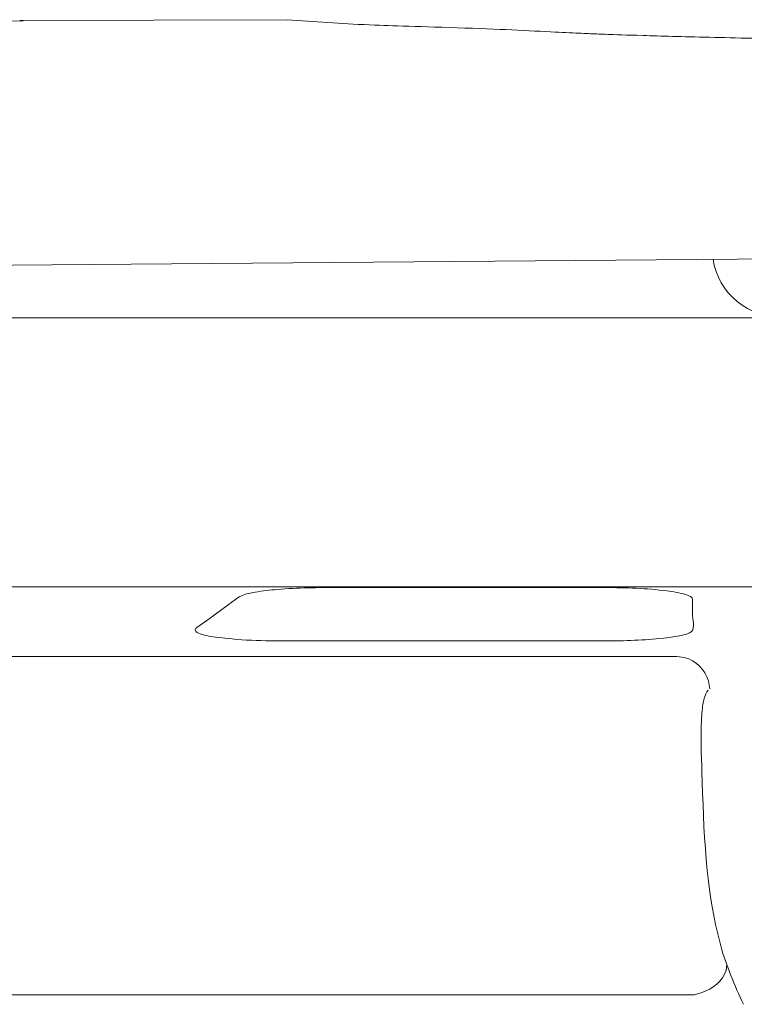
# Model space of a CAD drawing. Units: millimetres. Extents: x -70 to 70, y -45 to 45.
# Drawn here: x 41 to 46, y -14 to -7 of the extents above; entities that cross this region are included whole.
import ezdxf
from ezdxf.lldxf.tags import DXFTag

# ---------------------------------------------------------------- set-up
doc = ezdxf.new("R2010")
doc.units = ezdxf.units.MM
doc.header["$MEASUREMENT"] = 0
doc.layers.add('Ilustrace', color=7, linetype='Continuous')
tags = doc.linetypes.add('New Line10', pattern=[1.3, 1, -0.3]).pattern_tags.tags
tags[6:7] = [DXFTag(74, 4), DXFTag(75, 0), DXFTag(340, '0'), DXFTag(46, 1.0), DXFTag(50, 0.0), DXFTag(44, 0.0), DXFTag(45, 0.0)]
tags[4:5] = [DXFTag(74, 4), DXFTag(75, 0), DXFTag(340, '0'), DXFTag(46, 1.0), DXFTag(50, 0.0), DXFTag(44, 0.0), DXFTag(45, 0.0)]
tags = doc.linetypes.add('New Line121', pattern=[1.5, 1, -0.5]).pattern_tags.tags
tags[6:7] = [DXFTag(74, 4), DXFTag(75, 0), DXFTag(340, '0'), DXFTag(46, 1.0), DXFTag(50, 0.0), DXFTag(44, 0.0), DXFTag(45, 0.0)]
tags[4:5] = [DXFTag(74, 4), DXFTag(75, 0), DXFTag(340, '0'), DXFTag(46, 1.0), DXFTag(50, 0.0), DXFTag(44, 0.0), DXFTag(45, 0.0)]
tags = doc.linetypes.add('New Line125', pattern=[1.5, 1, -0.5]).pattern_tags.tags
tags[6:7] = [DXFTag(74, 4), DXFTag(75, 0), DXFTag(340, '0'), DXFTag(46, 1.0), DXFTag(50, 0.0), DXFTag(44, 0.0), DXFTag(45, 0.0)]
tags[4:5] = [DXFTag(74, 4), DXFTag(75, 0), DXFTag(340, '0'), DXFTag(46, 1.0), DXFTag(50, 0.0), DXFTag(44, 0.0), DXFTag(45, 0.0)]
tags = doc.linetypes.add('New Line126', pattern=[1.5, 1, -0.5]).pattern_tags.tags
tags[6:7] = [DXFTag(74, 4), DXFTag(75, 0), DXFTag(340, '0'), DXFTag(46, 1.0), DXFTag(50, 0.0), DXFTag(44, 0.0), DXFTag(45, 0.0)]
tags[4:5] = [DXFTag(74, 4), DXFTag(75, 0), DXFTag(340, '0'), DXFTag(46, 1.0), DXFTag(50, 0.0), DXFTag(44, 0.0), DXFTag(45, 0.0)]
tags = doc.linetypes.add('New Line127', pattern=[1.5, 1, -0.5]).pattern_tags.tags
tags[6:7] = [DXFTag(74, 4), DXFTag(75, 0), DXFTag(340, '0'), DXFTag(46, 1.0), DXFTag(50, 0.0), DXFTag(44, 0.0), DXFTag(45, 0.0)]
tags[4:5] = [DXFTag(74, 4), DXFTag(75, 0), DXFTag(340, '0'), DXFTag(46, 1.0), DXFTag(50, 0.0), DXFTag(44, 0.0), DXFTag(45, 0.0)]
tags = doc.linetypes.add('New Line128', pattern=[1.5, 1, -0.5]).pattern_tags.tags
tags[6:7] = [DXFTag(74, 4), DXFTag(75, 0), DXFTag(340, '0'), DXFTag(46, 1.0), DXFTag(50, 0.0), DXFTag(44, 0.0), DXFTag(45, 0.0)]
tags[4:5] = [DXFTag(74, 4), DXFTag(75, 0), DXFTag(340, '0'), DXFTag(46, 1.0), DXFTag(50, 0.0), DXFTag(44, 0.0), DXFTag(45, 0.0)]
tags = doc.linetypes.add('New Line129', pattern=[1.5, 1, -0.5]).pattern_tags.tags
tags[6:7] = [DXFTag(74, 4), DXFTag(75, 0), DXFTag(340, '0'), DXFTag(46, 1.0), DXFTag(50, 0.0), DXFTag(44, 0.0), DXFTag(45, 0.0)]
tags[4:5] = [DXFTag(74, 4), DXFTag(75, 0), DXFTag(340, '0'), DXFTag(46, 1.0), DXFTag(50, 0.0), DXFTag(44, 0.0), DXFTag(45, 0.0)]
tags = doc.linetypes.add('New Line130', pattern=[1.5, 1, -0.5]).pattern_tags.tags
tags[6:7] = [DXFTag(74, 4), DXFTag(75, 0), DXFTag(340, '0'), DXFTag(46, 1.0), DXFTag(50, 0.0), DXFTag(44, 0.0), DXFTag(45, 0.0)]
tags[4:5] = [DXFTag(74, 4), DXFTag(75, 0), DXFTag(340, '0'), DXFTag(46, 1.0), DXFTag(50, 0.0), DXFTag(44, 0.0), DXFTag(45, 0.0)]
tags = doc.linetypes.add('New Line131', pattern=[1.5, 1, -0.5]).pattern_tags.tags
tags[6:7] = [DXFTag(74, 4), DXFTag(75, 0), DXFTag(340, '0'), DXFTag(46, 1.0), DXFTag(50, 0.0), DXFTag(44, 0.0), DXFTag(45, 0.0)]
tags[4:5] = [DXFTag(74, 4), DXFTag(75, 0), DXFTag(340, '0'), DXFTag(46, 1.0), DXFTag(50, 0.0), DXFTag(44, 0.0), DXFTag(45, 0.0)]
tags = doc.linetypes.add('New Line132', pattern=[1.5, 1, -0.5]).pattern_tags.tags
tags[6:7] = [DXFTag(74, 4), DXFTag(75, 0), DXFTag(340, '0'), DXFTag(46, 1.0), DXFTag(50, 0.0), DXFTag(44, 0.0), DXFTag(45, 0.0)]
tags[4:5] = [DXFTag(74, 4), DXFTag(75, 0), DXFTag(340, '0'), DXFTag(46, 1.0), DXFTag(50, 0.0), DXFTag(44, 0.0), DXFTag(45, 0.0)]
tags = doc.linetypes.add('New Line133', pattern=[1.5, 1, -0.5]).pattern_tags.tags
tags[6:7] = [DXFTag(74, 4), DXFTag(75, 0), DXFTag(340, '0'), DXFTag(46, 1.0), DXFTag(50, 0.0), DXFTag(44, 0.0), DXFTag(45, 0.0)]
tags[4:5] = [DXFTag(74, 4), DXFTag(75, 0), DXFTag(340, '0'), DXFTag(46, 1.0), DXFTag(50, 0.0), DXFTag(44, 0.0), DXFTag(45, 0.0)]
tags = doc.linetypes.add('New Line134', pattern=[1.5, 1, -0.5]).pattern_tags.tags
tags[6:7] = [DXFTag(74, 4), DXFTag(75, 0), DXFTag(340, '0'), DXFTag(46, 1.0), DXFTag(50, 0.0), DXFTag(44, 0.0), DXFTag(45, 0.0)]
tags[4:5] = [DXFTag(74, 4), DXFTag(75, 0), DXFTag(340, '0'), DXFTag(46, 1.0), DXFTag(50, 0.0), DXFTag(44, 0.0), DXFTag(45, 0.0)]
tags = doc.linetypes.add('New Line135', pattern=[1.5, 1, -0.5]).pattern_tags.tags
tags[6:7] = [DXFTag(74, 4), DXFTag(75, 0), DXFTag(340, '0'), DXFTag(46, 1.0), DXFTag(50, 0.0), DXFTag(44, 0.0), DXFTag(45, 0.0)]
tags[4:5] = [DXFTag(74, 4), DXFTag(75, 0), DXFTag(340, '0'), DXFTag(46, 1.0), DXFTag(50, 0.0), DXFTag(44, 0.0), DXFTag(45, 0.0)]
tags = doc.linetypes.add('New Line136', pattern=[1.5, 1, -0.5]).pattern_tags.tags
tags[6:7] = [DXFTag(74, 4), DXFTag(75, 0), DXFTag(340, '0'), DXFTag(46, 1.0), DXFTag(50, 0.0), DXFTag(44, 0.0), DXFTag(45, 0.0)]
tags[4:5] = [DXFTag(74, 4), DXFTag(75, 0), DXFTag(340, '0'), DXFTag(46, 1.0), DXFTag(50, 0.0), DXFTag(44, 0.0), DXFTag(45, 0.0)]
tags = doc.linetypes.add('New Line144', pattern=[1.5, 1, -0.5]).pattern_tags.tags
tags[6:7] = [DXFTag(74, 4), DXFTag(75, 0), DXFTag(340, '0'), DXFTag(46, 1.0), DXFTag(50, 0.0), DXFTag(44, 0.0), DXFTag(45, 0.0)]
tags[4:5] = [DXFTag(74, 4), DXFTag(75, 0), DXFTag(340, '0'), DXFTag(46, 1.0), DXFTag(50, 0.0), DXFTag(44, 0.0), DXFTag(45, 0.0)]
tags = doc.linetypes.add('New Line145', pattern=[1.5, 1, -0.5]).pattern_tags.tags
tags[6:7] = [DXFTag(74, 4), DXFTag(75, 0), DXFTag(340, '0'), DXFTag(46, 1.0), DXFTag(50, 0.0), DXFTag(44, 0.0), DXFTag(45, 0.0)]
tags[4:5] = [DXFTag(74, 4), DXFTag(75, 0), DXFTag(340, '0'), DXFTag(46, 1.0), DXFTag(50, 0.0), DXFTag(44, 0.0), DXFTag(45, 0.0)]
tags = doc.linetypes.add('New Line146', pattern=[1.5, 1, -0.5]).pattern_tags.tags
tags[6:7] = [DXFTag(74, 4), DXFTag(75, 0), DXFTag(340, '0'), DXFTag(46, 1.0), DXFTag(50, 0.0), DXFTag(44, 0.0), DXFTag(45, 0.0)]
tags[4:5] = [DXFTag(74, 4), DXFTag(75, 0), DXFTag(340, '0'), DXFTag(46, 1.0), DXFTag(50, 0.0), DXFTag(44, 0.0), DXFTag(45, 0.0)]
tags = doc.linetypes.add('New Line15', pattern=[1.3, 1, -0.3]).pattern_tags.tags
tags[6:7] = [DXFTag(74, 4), DXFTag(75, 0), DXFTag(340, '0'), DXFTag(46, 1.0), DXFTag(50, 0.0), DXFTag(44, 0.0), DXFTag(45, 0.0)]
tags[4:5] = [DXFTag(74, 4), DXFTag(75, 0), DXFTag(340, '0'), DXFTag(46, 1.0), DXFTag(50, 0.0), DXFTag(44, 0.0), DXFTag(45, 0.0)]
tags = doc.linetypes.add('New Line17', pattern=[1.3, 1, -0.3]).pattern_tags.tags
tags[6:7] = [DXFTag(74, 4), DXFTag(75, 0), DXFTag(340, '0'), DXFTag(46, 1.0), DXFTag(50, 0.0), DXFTag(44, 0.0), DXFTag(45, 0.0)]
tags[4:5] = [DXFTag(74, 4), DXFTag(75, 0), DXFTag(340, '0'), DXFTag(46, 1.0), DXFTag(50, 0.0), DXFTag(44, 0.0), DXFTag(45, 0.0)]
tags = doc.linetypes.add('New Line20', pattern=[1.3, 1, -0.3]).pattern_tags.tags
tags[6:7] = [DXFTag(74, 4), DXFTag(75, 0), DXFTag(340, '0'), DXFTag(46, 1.0), DXFTag(50, 0.0), DXFTag(44, 0.0), DXFTag(45, 0.0)]
tags[4:5] = [DXFTag(74, 4), DXFTag(75, 0), DXFTag(340, '0'), DXFTag(46, 1.0), DXFTag(50, 0.0), DXFTag(44, 0.0), DXFTag(45, 0.0)]
tags = doc.linetypes.add('New Line21', pattern=[1.3, 1, -0.3]).pattern_tags.tags
tags[6:7] = [DXFTag(74, 4), DXFTag(75, 0), DXFTag(340, '0'), DXFTag(46, 1.0), DXFTag(50, 0.0), DXFTag(44, 0.0), DXFTag(45, 0.0)]
tags[4:5] = [DXFTag(74, 4), DXFTag(75, 0), DXFTag(340, '0'), DXFTag(46, 1.0), DXFTag(50, 0.0), DXFTag(44, 0.0), DXFTag(45, 0.0)]
tags = doc.linetypes.add('New Line22', pattern=[1.3, 1, -0.3]).pattern_tags.tags
tags[6:7] = [DXFTag(74, 4), DXFTag(75, 0), DXFTag(340, '0'), DXFTag(46, 1.0), DXFTag(50, 0.0), DXFTag(44, 0.0), DXFTag(45, 0.0)]
tags[4:5] = [DXFTag(74, 4), DXFTag(75, 0), DXFTag(340, '0'), DXFTag(46, 1.0), DXFTag(50, 0.0), DXFTag(44, 0.0), DXFTag(45, 0.0)]
tags = doc.linetypes.add('New Line23', pattern=[1.3, 1, -0.3]).pattern_tags.tags
tags[6:7] = [DXFTag(74, 4), DXFTag(75, 0), DXFTag(340, '0'), DXFTag(46, 1.0), DXFTag(50, 0.0), DXFTag(44, 0.0), DXFTag(45, 0.0)]
tags[4:5] = [DXFTag(74, 4), DXFTag(75, 0), DXFTag(340, '0'), DXFTag(46, 1.0), DXFTag(50, 0.0), DXFTag(44, 0.0), DXFTag(45, 0.0)]
tags = doc.linetypes.add('New Line24', pattern=[1.3, 1, -0.3]).pattern_tags.tags
tags[6:7] = [DXFTag(74, 4), DXFTag(75, 0), DXFTag(340, '0'), DXFTag(46, 1.0), DXFTag(50, 0.0), DXFTag(44, 0.0), DXFTag(45, 0.0)]
tags[4:5] = [DXFTag(74, 4), DXFTag(75, 0), DXFTag(340, '0'), DXFTag(46, 1.0), DXFTag(50, 0.0), DXFTag(44, 0.0), DXFTag(45, 0.0)]
tags = doc.linetypes.add('New Line25', pattern=[1.3, 1, -0.3]).pattern_tags.tags
tags[6:7] = [DXFTag(74, 4), DXFTag(75, 0), DXFTag(340, '0'), DXFTag(46, 1.0), DXFTag(50, 0.0), DXFTag(44, 0.0), DXFTag(45, 0.0)]
tags[4:5] = [DXFTag(74, 4), DXFTag(75, 0), DXFTag(340, '0'), DXFTag(46, 1.0), DXFTag(50, 0.0), DXFTag(44, 0.0), DXFTag(45, 0.0)]
tags = doc.linetypes.add('New Line26', pattern=[1.3, 1, -0.3]).pattern_tags.tags
tags[6:7] = [DXFTag(74, 4), DXFTag(75, 0), DXFTag(340, '0'), DXFTag(46, 1.0), DXFTag(50, 0.0), DXFTag(44, 0.0), DXFTag(45, 0.0)]
tags[4:5] = [DXFTag(74, 4), DXFTag(75, 0), DXFTag(340, '0'), DXFTag(46, 1.0), DXFTag(50, 0.0), DXFTag(44, 0.0), DXFTag(45, 0.0)]
tags = doc.linetypes.add('New Line27', pattern=[1.3, 1, -0.3]).pattern_tags.tags
tags[6:7] = [DXFTag(74, 4), DXFTag(75, 0), DXFTag(340, '0'), DXFTag(46, 1.0), DXFTag(50, 0.0), DXFTag(44, 0.0), DXFTag(45, 0.0)]
tags[4:5] = [DXFTag(74, 4), DXFTag(75, 0), DXFTag(340, '0'), DXFTag(46, 1.0), DXFTag(50, 0.0), DXFTag(44, 0.0), DXFTag(45, 0.0)]
tags = doc.linetypes.add('New Line28', pattern=[1.3, 1, -0.3]).pattern_tags.tags
tags[6:7] = [DXFTag(74, 4), DXFTag(75, 0), DXFTag(340, '0'), DXFTag(46, 1.0), DXFTag(50, 0.0), DXFTag(44, 0.0), DXFTag(45, 0.0)]
tags[4:5] = [DXFTag(74, 4), DXFTag(75, 0), DXFTag(340, '0'), DXFTag(46, 1.0), DXFTag(50, 0.0), DXFTag(44, 0.0), DXFTag(45, 0.0)]
tags = doc.linetypes.add('New Line30', pattern=[1.3, 1, -0.3]).pattern_tags.tags
tags[6:7] = [DXFTag(74, 4), DXFTag(75, 0), DXFTag(340, '0'), DXFTag(46, 1.0), DXFTag(50, 0.0), DXFTag(44, 0.0), DXFTag(45, 0.0)]
tags[4:5] = [DXFTag(74, 4), DXFTag(75, 0), DXFTag(340, '0'), DXFTag(46, 1.0), DXFTag(50, 0.0), DXFTag(44, 0.0), DXFTag(45, 0.0)]
tags = doc.linetypes.add('New Line43', pattern=[1.3, 1, -0.3]).pattern_tags.tags
tags[6:7] = [DXFTag(74, 4), DXFTag(75, 0), DXFTag(340, '0'), DXFTag(46, 1.0), DXFTag(50, 0.0), DXFTag(44, 0.0), DXFTag(45, 0.0)]
tags[4:5] = [DXFTag(74, 4), DXFTag(75, 0), DXFTag(340, '0'), DXFTag(46, 1.0), DXFTag(50, 0.0), DXFTag(44, 0.0), DXFTag(45, 0.0)]
tags = doc.linetypes.add('New Line74', pattern=[1.5, 1, -0.5]).pattern_tags.tags
tags[6:7] = [DXFTag(74, 4), DXFTag(75, 0), DXFTag(340, '0'), DXFTag(46, 1.0), DXFTag(50, 0.0), DXFTag(44, 0.0), DXFTag(45, 0.0)]
tags[4:5] = [DXFTag(74, 4), DXFTag(75, 0), DXFTag(340, '0'), DXFTag(46, 1.0), DXFTag(50, 0.0), DXFTag(44, 0.0), DXFTag(45, 0.0)]
tags = doc.linetypes.add('New Line75', pattern=[1.5, 1, -0.5]).pattern_tags.tags
tags[6:7] = [DXFTag(74, 4), DXFTag(75, 0), DXFTag(340, '0'), DXFTag(46, 1.0), DXFTag(50, 0.0), DXFTag(44, 0.0), DXFTag(45, 0.0)]
tags[4:5] = [DXFTag(74, 4), DXFTag(75, 0), DXFTag(340, '0'), DXFTag(46, 1.0), DXFTag(50, 0.0), DXFTag(44, 0.0), DXFTag(45, 0.0)]
tags = doc.linetypes.add('New Line80', pattern=[1.5, 1, -0.5]).pattern_tags.tags
tags[6:7] = [DXFTag(74, 4), DXFTag(75, 0), DXFTag(340, '0'), DXFTag(46, 1.0), DXFTag(50, 0.0), DXFTag(44, 0.0), DXFTag(45, 0.0)]
tags[4:5] = [DXFTag(74, 4), DXFTag(75, 0), DXFTag(340, '0'), DXFTag(46, 1.0), DXFTag(50, 0.0), DXFTag(44, 0.0), DXFTag(45, 0.0)]
tags = doc.linetypes.add('New Line85', pattern=[1.5, 1, -0.5]).pattern_tags.tags
tags[6:7] = [DXFTag(74, 4), DXFTag(75, 0), DXFTag(340, '0'), DXFTag(46, 1.0), DXFTag(50, 0.0), DXFTag(44, 0.0), DXFTag(45, 0.0)]
tags[4:5] = [DXFTag(74, 4), DXFTag(75, 0), DXFTag(340, '0'), DXFTag(46, 1.0), DXFTag(50, 0.0), DXFTag(44, 0.0), DXFTag(45, 0.0)]

msp = doc.modelspace()

# ---------------------------------------------------------------- linework, layer by layer
at = {"layer": 'Ilustrace', "linetype": 'New Line10', "lineweight": 15}
msp.add_open_spline([(39.594, -8.5972), (39.594, -8.5972), (39.6329, -7.6773), (39.6329, -7.6773), (39.6329, -7.6773), (39.6329, -7.6773), (39.6448, -7.4887), (39.6448, -7.4887), (39.6448, -7.4887), (39.6448, -7.4887), (39.6613, -7.3684), (39.6613, -7.3684), (39.6613, -7.3684), (39.6613, -7.3684), (39.7054, -7.2246), (39.7054, -7.2246), (39.7054, -7.2246), (39.7054, -7.2246), (39.7716, -7.0783), (39.7716, -7.0783), (39.7716, -7.0783), (39.7716, -7.0783), (39.857, -6.958), (39.857, -6.958), (39.857, -6.958), (39.857, -6.958), (39.9452, -6.8717), (39.9452, -6.8717), (39.9452, -6.8717), (39.9452, -6.8717), (40.0692, -6.7906), (40.0692, -6.7906), (40.0692, -6.7906), (40.0692, -6.7906), (40.207, -6.7409), (40.207, -6.7409), (40.207, -6.7409), (40.207, -6.7409), (40.5653, -6.7332), (40.5653, -6.7332)], degree=3, knots=[0, 0, 0, 0, 0.090909, 0.090909, 0.090909, 0.090909, 0.181818, 0.181818, 0.181818, 0.181818, 0.272727, 0.272727, 0.272727, 0.272727, 0.363636, 0.363636, 0.363636, 0.363636, 0.454545, 0.454545, 0.454545, 0.454545, 0.545455, 0.545455, 0.545455, 0.545455, 0.636364, 0.636364, 0.636364, 0.636364, 0.727273, 0.727273, 0.727273, 0.727273, 0.818182, 0.818182, 0.818182, 0.818182, 1, 1, 1, 1], dxfattribs=at)
at = {"layer": 'Ilustrace', "linetype": 'New Line28', "lineweight": 15}
msp.add_open_spline([(45.0132, -6.8361), (45.0132, -6.8361), (44.9926, -6.8353), (44.9926, -6.8353), (44.9926, -6.8353), (44.9926, -6.8353), (44.9815, -6.8349), (44.9815, -6.8349), (44.9815, -6.8349), (44.9815, -6.8349), (44.9696, -6.8345), (44.9696, -6.8345), (44.9696, -6.8345), (44.9696, -6.8345), (44.9569, -6.834), (44.9569, -6.834), (44.9569, -6.834), (44.9569, -6.834), (44.9433, -6.8334), (44.9433, -6.8334), (44.9433, -6.8334), (44.9433, -6.8334), (44.9289, -6.8329), (44.9289, -6.8329), (44.9289, -6.8329), (44.9289, -6.8329), (44.9136, -6.8323), (44.9136, -6.8323), (44.9136, -6.8323), (44.9136, -6.8323), (44.8978, -6.8316), (44.8978, -6.8316), (44.8978, -6.8316), (44.8978, -6.8316), (44.8814, -6.8309), (44.8814, -6.8309), (44.8814, -6.8309), (44.8814, -6.8309), (44.8646, -6.8302), (44.8646, -6.8302), (44.8646, -6.8302), (44.8646, -6.8302), (44.8473, -6.8294), (44.8473, -6.8294), (44.8473, -6.8294), (44.8473, -6.8294), (44.8293, -6.8286), (44.8293, -6.8286), (44.8293, -6.8286), (44.8293, -6.8286), (44.8104, -6.8277), (44.8104, -6.8277), (44.8104, -6.8277), (44.8104, -6.8277), (44.7904, -6.8269), (44.7904, -6.8269), (44.7904, -6.8269), (44.7904, -6.8269), (44.769, -6.8258), (44.769, -6.8258), (44.769, -6.8258), (44.769, -6.8258), (44.7457, -6.8248), (44.7457, -6.8248), (44.7457, -6.8248), (44.7457, -6.8248), (44.7205, -6.8236), (44.7205, -6.8236), (44.7205, -6.8236), (44.7205, -6.8236), (44.6941, -6.8223), (44.6941, -6.8223), (44.6941, -6.8223), (44.6941, -6.8223), (44.6668, -6.821), (44.6668, -6.821), (44.6668, -6.821), (44.6668, -6.821), (44.6385, -6.8196), (44.6385, -6.8196), (44.6385, -6.8196), (44.6385, -6.8196), (44.6083, -6.8181), (44.6083, -6.8181), (44.6083, -6.8181), (44.6083, -6.8181), (44.5753, -6.8164), (44.5753, -6.8164), (44.5753, -6.8164), (44.5753, -6.8164), (44.5387, -6.8146), (44.5387, -6.8146), (44.5387, -6.8146), (44.5387, -6.8146), (44.499, -6.8127), (44.499, -6.8127), (44.499, -6.8127), (44.499, -6.8127), (44.457, -6.8106), (44.457, -6.8106), (44.457, -6.8106), (44.457, -6.8106), (44.4138, -6.8084), (44.4138, -6.8084), (44.4138, -6.8084), (44.4138, -6.8084), (44.3702, -6.8063), (44.3702, -6.8063), (44.3702, -6.8063), (44.3702, -6.8063), (44.3262, -6.8042), (44.3262, -6.8042), (44.3262, -6.8042), (44.3262, -6.8042), (44.2818, -6.8021), (44.2818, -6.8021), (44.2818, -6.8021), (44.2818, -6.8021), (44.2367, -6.8), (44.2367, -6.8), (44.2367, -6.8), (44.2367, -6.8), (44.1904, -6.798), (44.1904, -6.798), (44.1904, -6.798), (44.1904, -6.798), (44.142, -6.796), (44.142, -6.796), (44.142, -6.796), (44.142, -6.796), (44.0912, -6.7939), (44.0912, -6.7939), (44.0912, -6.7939), (44.0912, -6.7939), (44.0377, -6.7918), (44.0377, -6.7918), (44.0377, -6.7918), (44.0377, -6.7918), (43.9824, -6.7897), (43.9824, -6.7897), (43.9824, -6.7897), (43.9824, -6.7897), (43.9251, -6.7876), (43.9251, -6.7876), (43.9251, -6.7876), (43.9251, -6.7876), (43.8669, -6.7856), (43.8669, -6.7856), (43.8669, -6.7856), (43.8669, -6.7856), (43.8086, -6.7837), (43.8086, -6.7837), (43.8086, -6.7837), (43.8086, -6.7837), (43.7511, -6.7819), (43.7511, -6.7819), (43.7511, -6.7819), (43.7511, -6.7819), (43.6953, -6.7801), (43.6953, -6.7801), (43.6953, -6.7801), (43.6953, -6.7801), (43.6422, -6.7785), (43.6422, -6.7785), (43.6422, -6.7785), (43.6422, -6.7785), (43.5919, -6.7769), (43.5919, -6.7769), (43.5919, -6.7769), (43.5919, -6.7769), (43.5442, -6.7755), (43.5442, -6.7755), (43.5442, -6.7755), (43.5442, -6.7755), (43.4986, -6.7739), (43.4986, -6.7739), (43.4986, -6.7739), (43.4986, -6.7739), (43.4553, -6.7726), (43.4553, -6.7726), (43.4553, -6.7726), (43.4553, -6.7726), (43.4146, -6.7713), (43.4146, -6.7713), (43.4146, -6.7713), (43.4146, -6.7713), (43.377, -6.7701), (43.377, -6.7701), (43.377, -6.7701), (43.377, -6.7701), (43.3422, -6.7688), (43.3422, -6.7688), (43.3422, -6.7688), (43.3422, -6.7688), (43.3091, -6.7677), (43.3091, -6.7677), (43.3091, -6.7677), (43.3091, -6.7677), (43.275, -6.7665), (43.275, -6.7665), (43.275, -6.7665), (43.275, -6.7665), (43.2389, -6.7651), (43.2389, -6.7651), (43.2389, -6.7651), (43.2389, -6.7651), (43.2002, -6.7636), (43.2002, -6.7636), (43.2002, -6.7636), (43.2002, -6.7636), (43.1588, -6.762), (43.1588, -6.762), (43.1588, -6.762), (43.1588, -6.762), (43.1145, -6.7602), (43.1145, -6.7602), (43.1145, -6.7602), (43.1145, -6.7602), (42.5747, -6.7242), (42.5747, -6.7242), (42.5747, -6.7242), (42.5747, -6.7242), (40.5397, -6.7302), (40.5397, -6.7302)], degree=3, knots=[0, 0, 0, 0, 0.017544, 0.017544, 0.017544, 0.017544, 0.035088, 0.035088, 0.035088, 0.035088, 0.052632, 0.052632, 0.052632, 0.052632, 0.070175, 0.070175, 0.070175, 0.070175, 0.087719, 0.087719, 0.087719, 0.087719, 0.105263, 0.105263, 0.105263, 0.105263, 0.122807, 0.122807, 0.122807, 0.122807, 0.140351, 0.140351, 0.140351, 0.140351, 0.157895, 0.157895, 0.157895, 0.157895, 0.175439, 0.175439, 0.175439, 0.175439, 0.192982, 0.192982, 0.192982, 0.192982, 0.210526, 0.210526, 0.210526, 0.210526, 0.22807, 0.22807, 0.22807, 0.22807, 0.245614, 0.245614, 0.245614, 0.245614, 0.263158, 0.263158, 0.263158, 0.263158, 0.280702, 0.280702, 0.280702, 0.280702, 0.298246, 0.298246, 0.298246, 0.298246, 0.315789, 0.315789, 0.315789, 0.315789, 0.333333, 0.333333, 0.333333, 0.333333, 0.350877, 0.350877, 0.350877, 0.350877, 0.368421, 0.368421, 0.368421, 0.368421, 0.385965, 0.385965, 0.385965, 0.385965, 0.403509, 0.403509, 0.403509, 0.403509, 0.421053, 0.421053, 0.421053, 0.421053, 0.438596, 0.438596, 0.438596, 0.438596, 0.45614, 0.45614, 0.45614, 0.45614, 0.473684, 0.473684, 0.473684, 0.473684, 0.491228, 0.491228, 0.491228, 0.491228, 0.508772, 0.508772, 0.508772, 0.508772, 0.526316, 0.526316, 0.526316, 0.526316, 0.54386, 0.54386, 0.54386, 0.54386, 0.561404, 0.561404, 0.561404, 0.561404, 0.578947, 0.578947, 0.578947, 0.578947, 0.596491, 0.596491, 0.596491, 0.596491, 0.614035, 0.614035, 0.614035, 0.614035, 0.631579, 0.631579, 0.631579, 0.631579, 0.649123, 0.649123, 0.649123, 0.649123, 0.666667, 0.666667, 0.666667, 0.666667, 0.684211, 0.684211, 0.684211, 0.684211, 0.701754, 0.701754, 0.701754, 0.701754, 0.719298, 0.719298, 0.719298, 0.719298, 0.736842, 0.736842, 0.736842, 0.736842, 0.754386, 0.754386, 0.754386, 0.754386, 0.77193, 0.77193, 0.77193, 0.77193, 0.789474, 0.789474, 0.789474, 0.789474, 0.807018, 0.807018, 0.807018, 0.807018, 0.824561, 0.824561, 0.824561, 0.824561, 0.842105, 0.842105, 0.842105, 0.842105, 0.859649, 0.859649, 0.859649, 0.859649, 0.877193, 0.877193, 0.877193, 0.877193, 0.894737, 0.894737, 0.894737, 0.894737, 0.912281, 0.912281, 0.912281, 0.912281, 0.929825, 0.929825, 0.929825, 0.929825, 0.947368, 0.947368, 0.947368, 0.947368, 0.964912, 0.964912, 0.964912, 0.964912, 1, 1, 1, 1], dxfattribs=at)
at = {"layer": 'Ilustrace', "linetype": 'New Line27', "lineweight": 15}
msp.add_open_spline([(45.033, -6.8368), (45.033, -6.8368), (45.0131, -6.8361), (45.0131, -6.8361)], degree=3, dxfattribs=at)
at = {"layer": 'Ilustrace', "linetype": 'New Line26', "lineweight": 15}
msp.add_open_spline([(45.0563, -6.8376), (45.0563, -6.8376), (45.033, -6.8368), (45.033, -6.8368)], degree=3, dxfattribs=at)
at = {"layer": 'Ilustrace', "linetype": 'New Line25', "lineweight": 15}
msp.add_open_spline([(45.0852, -6.8385), (45.0852, -6.8385), (45.0563, -6.8376), (45.0563, -6.8376)], degree=3, dxfattribs=at)
at = {"layer": 'Ilustrace', "linetype": 'New Line24', "lineweight": 15}
msp.add_open_spline([(45.1179, -6.8396), (45.1179, -6.8396), (45.0852, -6.8385), (45.0852, -6.8385)], degree=3, dxfattribs=at)
at = {"layer": 'Ilustrace', "linetype": 'New Line23', "lineweight": 15}
msp.add_open_spline([(45.1535, -6.8407), (45.1535, -6.8407), (45.1179, -6.8396), (45.1179, -6.8396)], degree=3, dxfattribs=at)
at = {"layer": 'Ilustrace', "linetype": 'New Line22', "lineweight": 15}
msp.add_open_spline([(45.1914, -6.8419), (45.1914, -6.8419), (45.1535, -6.8407), (45.1535, -6.8407)], degree=3, dxfattribs=at)
at = {"layer": 'Ilustrace', "linetype": 'New Line21', "lineweight": 15}
msp.add_open_spline([(45.2334, -6.8431), (45.2334, -6.8431), (45.1914, -6.8419), (45.1914, -6.8419)], degree=3, dxfattribs=at)
at = {"layer": 'Ilustrace', "linetype": 'New Line20', "lineweight": 15}
msp.add_open_spline([(45.2811, -6.8445), (45.2811, -6.8445), (45.2334, -6.8431), (45.2334, -6.8431)], degree=3, dxfattribs=at)
at = {"layer": 'Ilustrace', "linetype": 'New Line17', "lineweight": 15}
msp.add_open_spline([(46.8332, -6.8794), (46.8332, -6.8794), (46.5474, -6.8739), (46.5474, -6.8739), (46.5474, -6.8739), (46.5474, -6.8739), (46.4947, -6.8729), (46.4947, -6.8729), (46.4947, -6.8729), (46.4947, -6.8729), (46.4431, -6.8719), (46.4431, -6.8719), (46.4431, -6.8719), (46.4431, -6.8719), (46.3928, -6.8709), (46.3928, -6.8709), (46.3928, -6.8709), (46.3928, -6.8709), (46.3433, -6.87), (46.3433, -6.87), (46.3433, -6.87), (46.3433, -6.87), (46.2952, -6.8689), (46.2952, -6.8689), (46.2952, -6.8689), (46.2952, -6.8689), (46.248, -6.868), (46.248, -6.868), (46.248, -6.868), (46.248, -6.868), (46.2018, -6.8671), (46.2018, -6.8671), (46.2018, -6.8671), (46.2018, -6.8671), (46.1566, -6.8662), (46.1566, -6.8662), (46.1566, -6.8662), (46.1566, -6.8662), (46.1124, -6.8653), (46.1124, -6.8653), (46.1124, -6.8653), (46.1124, -6.8653), (46.0691, -6.8643), (46.0691, -6.8643), (46.0691, -6.8643), (46.0691, -6.8643), (46.0265, -6.8634), (46.0265, -6.8634), (46.0265, -6.8634), (46.0265, -6.8634), (45.9847, -6.8625), (45.9847, -6.8625), (45.9847, -6.8625), (45.9847, -6.8625), (45.9438, -6.8615), (45.9438, -6.8615), (45.9438, -6.8615), (45.9438, -6.8615), (45.9034, -6.8606), (45.9034, -6.8606), (45.9034, -6.8606), (45.9034, -6.8606), (45.8636, -6.8598), (45.8636, -6.8598), (45.8636, -6.8598), (45.8636, -6.8598), (45.8244, -6.8588), (45.8244, -6.8588), (45.8244, -6.8588), (45.8244, -6.8588), (45.7857, -6.8579), (45.7857, -6.8579), (45.7857, -6.8579), (45.7857, -6.8579), (45.7477, -6.857), (45.7477, -6.857), (45.7477, -6.857), (45.7477, -6.857), (45.7103, -6.8561), (45.7103, -6.8561), (45.7103, -6.8561), (45.7103, -6.8561), (45.6738, -6.8551), (45.6738, -6.8551), (45.6738, -6.8551), (45.6738, -6.8551), (45.638, -6.8542), (45.638, -6.8542), (45.638, -6.8542), (45.638, -6.8542), (45.6031, -6.8534), (45.6031, -6.8534), (45.6031, -6.8534), (45.6031, -6.8534), (45.5692, -6.8525), (45.5692, -6.8525), (45.5692, -6.8525), (45.5692, -6.8525), (45.5362, -6.8516), (45.5362, -6.8516), (45.5362, -6.8516), (45.5362, -6.8516), (45.5044, -6.8508), (45.5044, -6.8508), (45.5044, -6.8508), (45.5044, -6.8508), (45.4735, -6.8499), (45.4735, -6.8499), (45.4735, -6.8499), (45.4735, -6.8499), (45.4436, -6.8491), (45.4436, -6.8491), (45.4436, -6.8491), (45.4436, -6.8491), (45.4145, -6.8483), (45.4145, -6.8483), (45.4145, -6.8483), (45.4145, -6.8483), (45.3862, -6.8476), (45.3862, -6.8476), (45.3862, -6.8476), (45.3862, -6.8476), (45.3587, -6.8468), (45.3587, -6.8468), (45.3587, -6.8468), (45.3587, -6.8468), (45.3321, -6.846), (45.3321, -6.846), (45.3321, -6.846), (45.3321, -6.846), (45.3062, -6.8453), (45.3062, -6.8453), (45.3062, -6.8453), (45.3062, -6.8453), (45.2811, -6.8445), (45.2811, -6.8445)], degree=3, knots=[0, 0, 0, 0, 0.028571, 0.028571, 0.028571, 0.028571, 0.057143, 0.057143, 0.057143, 0.057143, 0.085714, 0.085714, 0.085714, 0.085714, 0.114286, 0.114286, 0.114286, 0.114286, 0.142857, 0.142857, 0.142857, 0.142857, 0.171429, 0.171429, 0.171429, 0.171429, 0.2, 0.2, 0.2, 0.2, 0.228571, 0.228571, 0.228571, 0.228571, 0.257143, 0.257143, 0.257143, 0.257143, 0.285714, 0.285714, 0.285714, 0.285714, 0.314286, 0.314286, 0.314286, 0.314286, 0.342857, 0.342857, 0.342857, 0.342857, 0.371429, 0.371429, 0.371429, 0.371429, 0.4, 0.4, 0.4, 0.4, 0.428571, 0.428571, 0.428571, 0.428571, 0.457143, 0.457143, 0.457143, 0.457143, 0.485714, 0.485714, 0.485714, 0.485714, 0.514286, 0.514286, 0.514286, 0.514286, 0.542857, 0.542857, 0.542857, 0.542857, 0.571429, 0.571429, 0.571429, 0.571429, 0.6, 0.6, 0.6, 0.6, 0.628571, 0.628571, 0.628571, 0.628571, 0.657143, 0.657143, 0.657143, 0.657143, 0.685714, 0.685714, 0.685714, 0.685714, 0.714286, 0.714286, 0.714286, 0.714286, 0.742857, 0.742857, 0.742857, 0.742857, 0.771429, 0.771429, 0.771429, 0.771429, 0.8, 0.8, 0.8, 0.8, 0.828571, 0.828571, 0.828571, 0.828571, 0.857143, 0.857143, 0.857143, 0.857143, 0.885714, 0.885714, 0.885714, 0.885714, 0.914286, 0.914286, 0.914286, 0.914286, 0.942857, 0.942857, 0.942857, 0.942857, 1, 1, 1, 1], dxfattribs=at)
at = {"layer": 'Ilustrace', "linetype": 'New Line15', "lineweight": 15}
msp.add_open_spline([(41.0797, -8.5849), (41.0797, -8.5849), (65.9613, -8.379), (65.9613, -8.379)], degree=3, dxfattribs=at)
at = {"layer": 'Ilustrace', "linetype": 'New Line43', "lineweight": 15}
msp.add_open_spline([(39.594, -8.5972), (39.594, -8.5972), (41.0797, -8.5849), (41.0797, -8.5849)], degree=3, dxfattribs=at)
at = {"layer": 'Ilustrace', "linetype": 'New Line30', "lineweight": 15}
msp.add_open_spline([(45.8132, -8.5457), (45.8497, -8.8029), (46.0823, -8.994), (46.3559, -8.9918)], degree=3, dxfattribs=at)
at = {"layer": 'Ilustrace', "color": 250, "linetype": 'New Line85', "lineweight": 15}
msp.add_open_spline([(35.0706, -8.9912), (35.0706, -8.9912), (35.1728, -8.9912), (35.1728, -8.9912), (35.1728, -8.9912), (35.1728, -8.9912), (65.8016, -8.9912), (65.8016, -8.9912), (65.8016, -8.9912), (65.8016, -8.9912), (65.9039, -8.9912), (65.9039, -8.9912)], degree=3, knots=[0, 0, 0, 0, 0.25, 0.25, 0.25, 0.25, 0.5, 0.5, 0.5, 0.5, 1, 1, 1, 1], dxfattribs=at)
at = {"layer": 'Ilustrace', "color": 250, "linetype": 'New Line74', "lineweight": 15}
msp.add_open_spline([(42.0261, -11.0364), (42.0261, -11.0364), (33.5341, -11.0363), (33.5341, -11.0363)], degree=3, dxfattribs=at)
at = {"layer": 'Ilustrace', "color": 250, "linetype": 'New Line75', "lineweight": 15}
msp.add_open_spline([(49.1642, -11.0363), (49.1642, -11.0363), (33.5348, -11.0363), (33.5348, -11.0363)], degree=3, dxfattribs=at)
at = {"layer": 'Ilustrace', "color": 250, "linetype": 'New Line130', "lineweight": 15}
msp.add_open_spline([(42.2268, -11.1034), (42.2595, -11.0893), (42.2961, -11.0826), (42.3308, -11.0765), (42.3308, -11.0765), (42.3863, -11.0667), (42.4425, -11.0606), (42.4986, -11.0558), (42.4986, -11.0558), (42.6538, -11.0425), (42.8092, -11.0415), (42.9648, -11.0415)], degree=3, knots=[0, 0, 0, 0, 0.25, 0.25, 0.25, 0.25, 0.5, 0.5, 0.5, 0.5, 1, 1, 1, 1], dxfattribs=at)
at = {"layer": 'Ilustrace', "color": 250, "linetype": 'New Line131', "lineweight": 15}
msp.add_open_spline([(42.9648, -11.0415), (42.9648, -11.0415), (44.8901, -11.0415), (44.8901, -11.0415), (44.8901, -11.0415), (44.8901, -11.0415), (44.9923, -11.0415), (44.9923, -11.0415)], degree=3, knots=[0, 0, 0, 0, 0.333333, 0.333333, 0.333333, 0.333333, 1, 1, 1, 1], dxfattribs=at)
at = {"layer": 'Ilustrace', "color": 250, "linetype": 'New Line132', "lineweight": 15}
msp.add_open_spline([(44.9923, -11.0415), (45.1492, -11.0429), (45.3066, -11.0466), (45.4623, -11.0671), (45.4623, -11.0671), (45.5105, -11.0735), (45.5599, -11.0807), (45.6064, -11.0954), (45.6064, -11.0954), (45.6187, -11.0993), (45.6409, -11.1071), (45.6513, -11.1175)], degree=3, knots=[0, 0, 0, 0, 0.25, 0.25, 0.25, 0.25, 0.5, 0.5, 0.5, 0.5, 1, 1, 1, 1], dxfattribs=at)
at = {"layer": 'Ilustrace', "color": 250, "linetype": 'New Line80', "lineweight": 15}
msp.add_open_spline([(47.0119, -11.0364), (47.0119, -11.0364), (45.5173, -11.0364), (45.5173, -11.0364)], degree=3, dxfattribs=at)
at = {"layer": 'Ilustrace', "color": 250, "linetype": 'New Line129', "lineweight": 15}
msp.add_open_spline([(41.8868, -11.3459), (41.8868, -11.3459), (41.9697, -11.286), (41.9697, -11.286), (41.9697, -11.286), (41.9697, -11.286), (42.1258, -11.1732), (42.1258, -11.1732), (42.1258, -11.1732), (42.1258, -11.1732), (42.2087, -11.1132), (42.2087, -11.1132), (42.2087, -11.1132), (42.2087, -11.1132), (42.2268, -11.1034), (42.2268, -11.1034)], degree=3, knots=[0, 0, 0, 0, 0.2, 0.2, 0.2, 0.2, 0.4, 0.4, 0.4, 0.4, 0.6, 0.6, 0.6, 0.6, 1, 1, 1, 1], dxfattribs=at)
at = {"layer": 'Ilustrace', "color": 250, "linetype": 'New Line133', "lineweight": 15}
msp.add_open_spline([(45.6513, -11.1175), (45.6513, -11.1175), (45.657, -11.1289), (45.657, -11.1289), (45.657, -11.1289), (45.657, -11.1289), (45.657, -11.2311), (45.657, -11.2311), (45.657, -11.2311), (45.657, -11.2311), (45.657, -11.2617), (45.657, -11.2617)], degree=3, knots=[0, 0, 0, 0, 0.25, 0.25, 0.25, 0.25, 0.5, 0.5, 0.5, 0.5, 1, 1, 1, 1], dxfattribs=at)
at = {"layer": 'Ilustrace', "color": 250, "linetype": 'New Line134', "lineweight": 15}
msp.add_open_spline([(45.657, -11.2617), (45.657, -11.2634), (45.6777, -11.3551), (45.6475, -11.3783), (45.6475, -11.3783), (45.6312, -11.3907), (45.6084, -11.3963), (45.5889, -11.4012), (45.5889, -11.4012), (45.5474, -11.4116), (45.5049, -11.418), (45.4624, -11.4232), (45.4624, -11.4232), (45.3167, -11.4412), (45.1691, -11.446), (45.0223, -11.4468)], degree=3, knots=[0, 0, 0, 0, 0.2, 0.2, 0.2, 0.2, 0.4, 0.4, 0.4, 0.4, 0.6, 0.6, 0.6, 0.6, 1, 1, 1, 1], dxfattribs=at)
at = {"layer": 'Ilustrace', "color": 250, "linetype": 'New Line128', "lineweight": 15}
msp.add_open_spline([(41.8726, -11.3648), (41.8722, -11.3559), (41.8805, -11.3505), (41.8868, -11.3459)], degree=3, dxfattribs=at)
at = {"layer": 'Ilustrace', "color": 250, "linetype": 'New Line136', "lineweight": 15}
msp.add_open_spline([(42.6315, -11.447), (42.436, -11.447), (42.2391, -11.4467), (42.045, -11.4203), (42.045, -11.4203), (42.0002, -11.4142), (41.9539, -11.4077), (41.9112, -11.3924), (41.9112, -11.3924), (41.8983, -11.3878), (41.8751, -11.3805), (41.8726, -11.3648)], degree=3, knots=[0, 0, 0, 0, 0.25, 0.25, 0.25, 0.25, 0.5, 0.5, 0.5, 0.5, 1, 1, 1, 1], dxfattribs=at)
at = {"layer": 'Ilustrace', "color": 250, "linetype": 'New Line135', "lineweight": 15}
msp.add_open_spline([(45.0223, -11.4468), (45.0223, -11.4468), (45.0092, -11.4469), (45.0092, -11.4469), (45.0092, -11.4469), (45.0092, -11.4469), (44.9069, -11.4469), (44.9069, -11.4469), (44.9069, -11.4469), (44.9069, -11.4469), (42.6315, -11.447), (42.6315, -11.447)], degree=3, knots=[0, 0, 0, 0, 0.25, 0.25, 0.25, 0.25, 0.5, 0.5, 0.5, 0.5, 1, 1, 1, 1], dxfattribs=at)
at = {"layer": 'Ilustrace', "color": 250, "linetype": 'New Line125', "lineweight": 15}
msp.add_open_spline([(33.7821, -11.5656), (33.7821, -11.5656), (45.4349, -11.5656), (45.4349, -11.5656), (45.4349, -11.5656), (45.4349, -11.5656), (45.5372, -11.5656), (45.5372, -11.5656), (45.5372, -11.5656), (45.5372, -11.5656), (45.5954, -11.5736), (45.5954, -11.5736)], degree=3, knots=[0, 0, 0, 0, 0.25, 0.25, 0.25, 0.25, 0.5, 0.5, 0.5, 0.5, 1, 1, 1, 1], dxfattribs=at)
at = {"layer": 'Ilustrace', "color": 250, "linetype": 'New Line126', "lineweight": 15}
msp.add_open_spline([(45.5954, -11.5736), (45.6831, -11.597), (45.7522, -11.6649), (45.7783, -11.7517)], degree=3, dxfattribs=at)
at = {"layer": 'Ilustrace', "color": 250, "linetype": 'New Line127', "lineweight": 15}
msp.add_open_spline([(45.7783, -11.7517), (45.7783, -11.7517), (45.7885, -11.8102), (45.7885, -11.8102)], degree=3, dxfattribs=at)
at = {"layer": 'Ilustrace', "color": 250, "linetype": 'New Line121', "lineweight": 15}
msp.add_open_spline([(46.0445, -14.2099), (45.9765, -14.0663), (45.9134, -13.9198), (45.8713, -13.7662), (45.8713, -13.7662), (45.7538, -13.3373), (45.7421, -12.8823), (45.728, -12.4407), (45.728, -12.4407), (45.7235, -12.2976), (45.7161, -12.1524), (45.727, -12.0094), (45.727, -12.0094), (45.7304, -11.9655), (45.7345, -11.921), (45.7471, -11.8785), (45.7471, -11.8785), (45.753, -11.8589), (45.7606, -11.838), (45.7745, -11.8223)], degree=3, knots=[0, 0, 0, 0, 0.166667, 0.166667, 0.166667, 0.166667, 0.333333, 0.333333, 0.333333, 0.333333, 0.5, 0.5, 0.5, 0.5, 0.666667, 0.666667, 0.666667, 0.666667, 1, 1, 1, 1], dxfattribs=at)
at = {"layer": 'Ilustrace', "color": 250, "linetype": 'New Line146', "lineweight": 15}
msp.add_open_spline([(45.9115, -13.9517), (45.9115, -13.9517), (45.9163, -13.908), (45.9163, -13.908)], degree=3, dxfattribs=at)
at = {"layer": 'Ilustrace', "color": 250, "linetype": 'New Line145', "lineweight": 15}
msp.add_open_spline([(45.7297, -14.1209), (45.8068, -14.0917), (45.8874, -14.0351), (45.9115, -13.9517)], degree=3, dxfattribs=at)
at = {"layer": 'Ilustrace', "color": 250, "linetype": 'New Line144', "lineweight": 15}
msp.add_open_spline([(33.71, -14.1378), (33.71, -14.1378), (33.8123, -14.1378), (33.8123, -14.1378), (33.8123, -14.1378), (33.8123, -14.1378), (45.5671, -14.1378), (45.5671, -14.1378), (45.5671, -14.1378), (45.5671, -14.1378), (45.6694, -14.1378), (45.6694, -14.1378), (45.6694, -14.1378), (45.6694, -14.1378), (45.7297, -14.1209), (45.7297, -14.1209)], degree=3, knots=[0, 0, 0, 0, 0.2, 0.2, 0.2, 0.2, 0.4, 0.4, 0.4, 0.4, 0.6, 0.6, 0.6, 0.6, 1, 1, 1, 1], dxfattribs=at)

doc.saveas('drawing.dxf')
